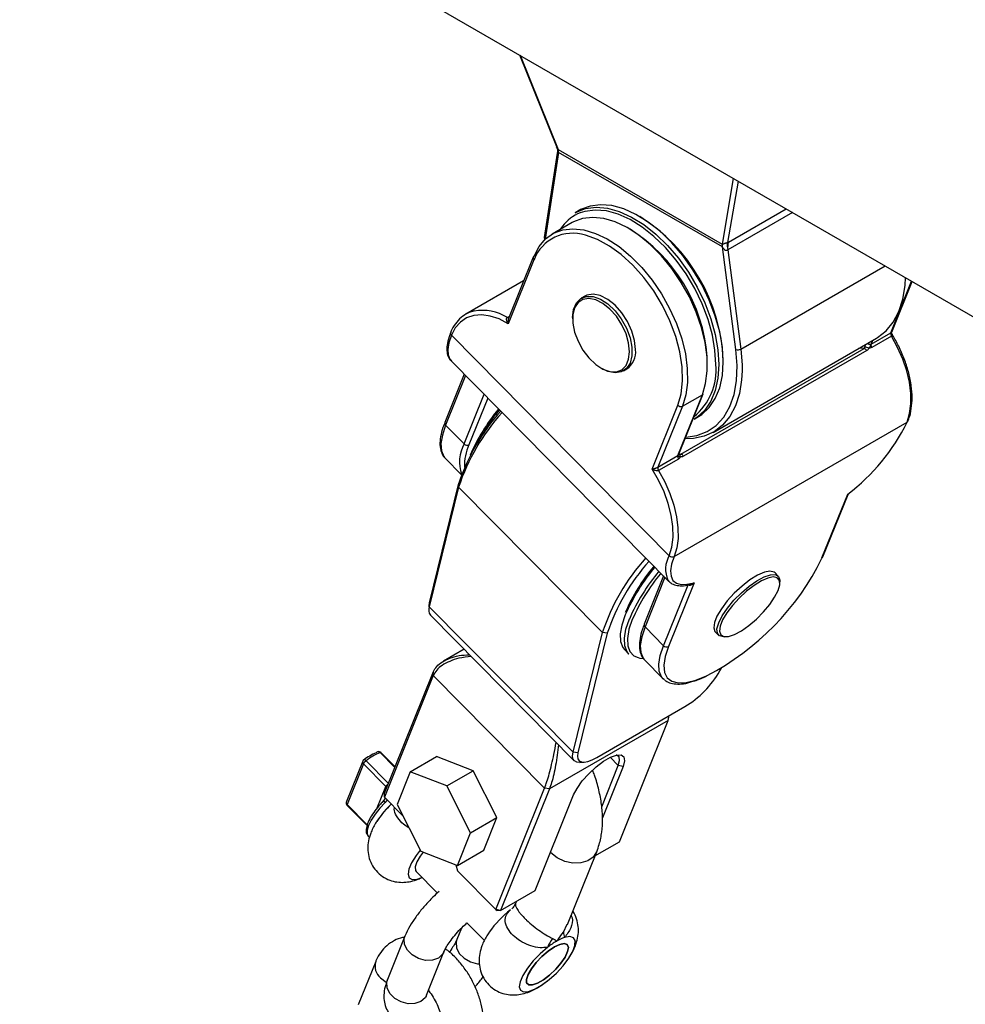
# Model space of a CAD drawing. Units: millimetres. Extents: x 42389 to 56360, y 21321 to 33754.
# Drawn here: x 54647 to 54782, y 26041 to 26181 of the extents above; entities that cross this region are included whole.
import ezdxf

# ---------------------------------------------------------------- set-up
doc = ezdxf.new("R2010")
doc.units = ezdxf.units.MM
doc.header["$LTSCALE"] = 50
doc.layers.add('AXONOMETRIC', color=7, linetype='Continuous')
doc.layers.add('TIPTAP_DIM', color=9, linetype='Continuous')

# ---------------------------------------------------------------- blocks, each defined once
blk = doc.blocks.new('K001L_axonometric')
at = {"layer": 'AXONOMETRIC'}
for p, q in [((-1678.24, 3856.85), (445.45, 2630.87)), ((140.3, 2807.04), (145.58, 2793.95)), ((140.4, 2806.98), (145.82, 2793.55)), ((145.68, 2793.01), (143.83, 2780.96)), ((145.89, 2793.12), (143.98, 2780.71)), ((145.85, 2793.53), (169.24, 2780.03)), ((169.27, 2779.62), (145.89, 2793.12)), ((169.27, 2780.01), (170.87, 2789.39)), ((171.5, 2789.02), (170.01, 2780.26)), ((148.87, 2784.86), (148.23, 2784.49)), ((179.26, 2784.54), (170.04, 2779.22)), ((170.11, 2780.32), (178.34, 2785.07)), ((147.81, 2783.09), (144.98, 2781.46)), ((171.19, 2764.96), (169.27, 2779.62)), ((142.26, 2778.17), (138.74, 2769.42)), ((170.04, 2779.22), (171.89, 2765.03)), ((142.37, 2777.78), (138.7, 2768.66)), ((171.89, 2765.03), (192.47, 2776.92)), ((140.89, 2774.77), (132.63, 2770)), ((193.31, 2767.37), (196.26, 2774.73)), ((193.42, 2767.46), (196.32, 2774.69)), ((149.63, 2772.59), (149.13, 2772.31)), ((138.58, 2769.55), (138.86, 2769.71)), ((147.89, 2769.56), (147.89, 2769.35)), ((130.6, 2767.02), (161.69, 2735.53)), ((190.48, 2765.74), (193.31, 2767.37)), ((193.4, 2766.88), (190.57, 2765.25)), ((167.93, 2753.14), (191.27, 2766.61)), ((190.7, 2766.28), (190.48, 2765.74)), ((163.31, 2750.02), (189.47, 2765.12)), ((189.87, 2764.82), (163.71, 2749.72)), ((189.47, 2765.12), (188.74, 2765.15)), ((130.54, 2763.35), (161.64, 2731.86)), ((132.43, 2761.44), (129.66, 2754.55)), ((151.95, 2762.32), (152.13, 2762.21)), ((155.13, 2761.92), (155.63, 2762.2)), ((132.62, 2761.25), (129.77, 2754.16)), ((132.42, 2751.48), (135.26, 2758.57)), ((162.9, 2749.82), (166.4, 2758.52)), ((163.05, 2750.01), (166.53, 2758.66)), ((163.57, 2756.88), (166.4, 2758.52)), ((135.79, 2758.03), (133.1, 2751.35)), ((162.89, 2757.01), (163.24, 2758.12)), ((159.22, 2747.89), (162.89, 2757.01)), ((163.57, 2756.88), (160.07, 2748.19)), ((162.38, 2735.4), (195.61, 2754.59)), ((165.23, 2755.04), (165.87, 2755.41)), ((132.42, 2751.48), (129.77, 2754.16)), ((163.04, 2750.02), (163.31, 2750.02)), ((163.05, 2750.03), (163.05, 2750.01)), ((129.6, 2749.55), (129.7, 2749.45)), ((129.7, 2749.45), (132.02, 2747.09)), ((160.07, 2748.19), (162.9, 2749.82)), ((162.99, 2749.33), (160.16, 2747.69)), ((127.48, 2728.82), (131.66, 2745.89)), ((131.62, 2745.31), (131.66, 2745.89)), ((131.62, 2745.31), (127.44, 2728.23)), ((131.62, 2745.31), (152.14, 2724.54)), ((183.47, 2735.2), (187.14, 2744.32)), ((183.61, 2735.35), (187.19, 2744.25)), ((160.88, 2732.63), (158.11, 2725.74)), ((161.07, 2732.44), (158.22, 2725.35)), ((161.64, 2731.86), (161.5, 2732.02)), ((177.24, 2732.62), (176.78, 2733.09)), ((177.45, 2731.51), (177.47, 2731.82)), ((160.87, 2722.67), (164.37, 2731.37)), ((165.22, 2731.67), (161.55, 2722.54)), ((127.41, 2728.44), (127.37, 2727.82)), ((127.41, 2728.44), (127.48, 2728.82)), ((127.44, 2728.23), (127.48, 2728.82)), ((127.44, 2728.23), (147.95, 2707.47)), ((127.6, 2727.03), (148.11, 2706.26)), ((156.4, 2726.41), (155.93, 2725.02)), ((160.87, 2722.67), (158.22, 2725.35)), ((147.95, 2707.47), (152.14, 2724.54)), ((152.83, 2724.46), (148.65, 2707.38)), ((152.83, 2724.46), (152.14, 2724.54)), ((168.24, 2724.65), (168.71, 2724.19)), ((169.5, 2723.95), (169.82, 2723.97)), ((132.4, 2722.16), (129.47, 2720.47)), ((155.32, 2722.08), (155.92, 2721.48)), ((158.06, 2720.75), (158.15, 2720.64)), ((158.15, 2720.64), (160.8, 2717.96)), ((168.9, 2719.07), (169.16, 2719.56)), ((128.01, 2718.43), (121.03, 2701.07)), ((121.05, 2701.61), (128.03, 2718.97)), ((128.01, 2718.43), (128.03, 2718.97)), ((143.89, 2702.35), (128.01, 2718.43)), ((161, 2717.79), (160.8, 2717.96)), ((151.34, 2706.73), (163.9, 2713.98)), ((161.54, 2712.02), (161.67, 2712.69)), ((161.54, 2712.02), (144.57, 2702.22)), ((154.56, 2694.65), (161.54, 2712.02)), ((122.53, 2705.28), (120.42, 2707.41)), ((122.57, 2705.38), (120.56, 2707.4)), ((124.72, 2704.68), (128.47, 2706.84)), ((133.71, 2704.81), (128.47, 2706.84)), ((148.65, 2707.38), (147.95, 2707.47)), ((154.41, 2705.57), (153.26, 2706.74)), ((117.94, 2706.2), (115.61, 2700.42)), ((118.05, 2705.81), (115.72, 2700.02)), ((121.24, 2702.57), (118.05, 2705.81)), ((118.43, 2706.26), (121.62, 2703.02)), ((148.9, 2706.02), (149.52, 2706.06)), ((152.04, 2699.68), (154.41, 2705.57)), ((155.1, 2705.44), (152.15, 2698.11)), ((155.1, 2705.44), (154.41, 2705.57)), ((124.72, 2704.68), (122.85, 2700.02)), ((129.96, 2702.65), (124.72, 2704.68)), ((129.96, 2702.65), (133.71, 2704.81)), ((137.07, 2698.13), (133.71, 2704.81)), ((120.02, 2699.53), (121.24, 2702.57)), ((121.37, 2702.4), (121.24, 2702.57)), ((133.32, 2695.97), (129.96, 2702.65)), ((136.91, 2684.99), (143.89, 2702.35)), ((144.57, 2702.22), (137.59, 2684.86)), ((144.57, 2702.22), (143.89, 2702.35)), ((120.94, 2700.53), (121.21, 2700.89)), ((121.03, 2701.07), (121.05, 2701.61)), ((121.03, 2701.07), (123.67, 2698.39)), ((142.54, 2687.71), (148.03, 2701.36)), ((115.72, 2700.02), (118.59, 2697.12)), ((115.72, 2699.88), (118.56, 2697)), ((121.43, 2700.66), (121.14, 2700.3)), ((122.85, 2700.02), (126.21, 2693.34)), ((133.32, 2695.97), (137.07, 2698.13)), ((135.2, 2693.48), (137.07, 2698.13)), ((118.76, 2695.43), (118.9, 2695.28)), ((131.45, 2691.31), (133.32, 2695.97)), ((151.08, 2692.65), (154.56, 2694.65)), ((126.21, 2693.34), (131.45, 2691.31)), ((131.45, 2691.31), (135.2, 2693.48)), ((144.79, 2693.11), (144.73, 2693.16)), ((147.15, 2682.87), (151.33, 2693.25)), ((131.21, 2691.41), (131.44, 2690.52)), ((125.55, 2690.45), (128.6, 2687.36)), ((131.44, 2690.52), (136.91, 2684.99)), ((137.59, 2684.86), (142.54, 2687.71)), ((139.86, 2686.16), (139.73, 2685.86)), ((137.59, 2684.86), (136.91, 2684.99)), ((136.91, 2684.99), (137.14, 2684.88)), ((137.59, 2684.86), (137.14, 2684.88)), ((132.79, 2683.12), (135.32, 2680.56)), ((146.58, 2681.77), (147.11, 2682.9)), ((123.96, 2681.2), (121.47, 2675)), ((132.03, 2682.36), (131.37, 2680.71)), ((127.04, 2672.76), (129.53, 2678.96)), ((119.79, 2677.58), (117.3, 2671.38))]:
    blk.add_line(p, q, dxfattribs=at)
at = {"layer": 'AXONOMETRIC', "flags": 128}
for points in [[(148.23, 2784.49), (148.39, 2784.58), (149.74, 2785.09), (151.23, 2785.28), (152.85, 2785.14), (154.55, 2784.68), (156.29, 2783.89), (158.04, 2782.8), (159.77, 2781.44), (161.43, 2779.83), (162.99, 2778), (164.42, 2776), (165.68, 2773.86), (166.76, 2771.64), (167.61, 2769.37), (168.24, 2767.12), (168.62, 2764.92), (168.75, 2762.83)], [(169.39, 2763.19), (169.26, 2765.29), (168.88, 2767.49), (168.25, 2769.74), (167.39, 2772.01), (166.32, 2774.23), (165.06, 2776.36), (163.63, 2778.37), (162.07, 2780.19), (160.41, 2781.81), (158.68, 2783.17), (156.93, 2784.26), (155.18, 2785.04), (153.49, 2785.51), (151.87, 2785.65), (150.37, 2785.46), (149.02, 2784.94), (148.87, 2784.86)], [(166.4, 2758.52), (166.87, 2760.11), (167.1, 2761.92), (167.08, 2763.88), (166.81, 2765.97), (166.29, 2768.13), (165.53, 2770.31), (164.56, 2772.47), (163.39, 2774.56), (162.06, 2776.52), (160.58, 2778.33), (159, 2779.93), (157.35, 2781.29), (155.66, 2782.39), (153.97, 2783.19), (152.33, 2783.68), (150.76, 2783.84), (149.31, 2783.68), (148, 2783.2), (147.81, 2783.09)], [(168.33, 2762.83), (168.2, 2764.88), (167.83, 2767.04), (167.21, 2769.26), (166.37, 2771.48), (165.31, 2773.67), (164.07, 2775.76), (162.67, 2777.73), (161.14, 2779.53), (159.5, 2781.11), (157.81, 2782.45), (156.09, 2783.52), (154.37, 2784.29), (152.71, 2784.75), (151.12, 2784.89), (149.65, 2784.7), (148.97, 2784.49)], [(146.44, 2782.57), (146.22, 2782.26), (146.13, 2782.12)], [(142.4, 2778.32), (143.11, 2779.68), (144.04, 2780.77), (145.18, 2781.56), (146.48, 2782.05), (147.94, 2782.21), (149.5, 2782.04), (151.14, 2781.55), (152.83, 2780.75), (154.52, 2779.66), (156.17, 2778.3), (157.75, 2776.7), (159.23, 2774.89), (160.56, 2772.92), (161.73, 2770.84), (162.7, 2768.68), (163.46, 2766.49), (163.98, 2764.34), (164.25, 2762.25), (164.28, 2760.28), (164.05, 2758.48), (163.57, 2756.88)], [(163.24, 2758.12), (163.36, 2758.65), (163.58, 2760.49), (163.52, 2762.51), (163.2, 2764.65), (162.61, 2766.85), (161.78, 2769.07), (160.73, 2771.25), (159.47, 2773.33), (158.05, 2775.27), (156.49, 2777.01), (154.84, 2778.52), (153.14, 2779.75), (151.42, 2780.68), (149.73, 2781.28), (149.7, 2781.28)], [(191.27, 2766.61), (191.41, 2766.69), (192.63, 2767.65), (193.65, 2768.89), (194.45, 2770.4), (195.01, 2772.15), (195.33, 2774.1), (195.4, 2775.23)], [(147.89, 2769.56), (148.02, 2770.7), (148.42, 2771.62), (149.04, 2772.25), (149.86, 2772.56), (150.82, 2772.53), (151.87, 2772.16), (152.93, 2771.47), (153.94, 2770.5), (154.84, 2769.33), (155.57, 2768.01), (156.08, 2766.64), (156.34, 2765.3), (156.34, 2764.07), (156.08, 2763.03), (155.57, 2762.25), (154.84, 2761.78), (153.94, 2761.64), (152.93, 2761.84), (152.13, 2762.21)], [(156.87, 2764.95), (156.74, 2766.24), (156.35, 2767.61), (155.72, 2768.97), (154.9, 2770.22), (153.94, 2771.3), (152.9, 2772.13), (151.83, 2772.67), (150.82, 2772.87), (149.92, 2772.73), (149.63, 2772.59)], [(156.01, 2764.66), (155.88, 2765.9), (155.51, 2767.21), (154.91, 2768.51), (154.13, 2769.71), (153.21, 2770.74), (152.21, 2771.54), (151.19, 2772.05), (150.22, 2772.25), (149.36, 2772.11), (148.67, 2771.66), (148.18, 2770.91), (147.92, 2769.92), (147.92, 2768.75), (148.18, 2767.46), (148.67, 2766.15), (149.36, 2764.89), (150.22, 2763.76), (151.19, 2762.84), (152.21, 2762.18), (153.21, 2761.82), (154.13, 2761.79), (154.91, 2762.09), (155.51, 2762.69), (155.88, 2763.57), (156.01, 2764.66)], [(138.7, 2768.66), (137.4, 2769.33), (136.13, 2769.75), (134.91, 2769.92), (133.78, 2769.83), (132.76, 2769.49), (131.87, 2768.89), (131.15, 2768.06), (130.6, 2767.02)], [(130.6, 2767.02), (130.24, 2765.94), (130.07, 2764.99), (130.11, 2764.2), (130.35, 2763.58), (130.54, 2763.35)], [(195.61, 2754.59), (195.98, 2755.81), (196.16, 2757.19), (196.15, 2758.69), (195.95, 2760.29), (195.56, 2761.94), (195, 2763.61), (194.27, 2765.27), (193.4, 2766.88)], [(164.04, 2752.46), (165.63, 2752.68), (167.1, 2753.24), (168.39, 2754.13), (169.47, 2755.33), (170.32, 2756.81), (170.92, 2758.55), (171.28, 2760.52), (171.36, 2762.67), (171.19, 2764.96)], [(171.89, 2765.03), (172.07, 2762.77), (172.07, 2761.92)], [(168.75, 2762.83), (168.62, 2760.88), (168.24, 2759.12), (167.61, 2757.59), (166.76, 2756.32), (165.68, 2755.33), (165.23, 2755.04)], [(165.87, 2755.41), (166.32, 2755.7), (167.39, 2756.69), (168.25, 2757.96), (168.88, 2759.49), (169.26, 2761.25), (169.39, 2763.19)], [(172.07, 2761.92), (172, 2760.63), (171.68, 2758.68), (171.11, 2756.93), (170.31, 2755.42), (169.29, 2754.18), (168.07, 2753.22), (166.67, 2752.58), (165.12, 2752.25), (163.93, 2752.21)], [(129.77, 2754.16), (129.3, 2752.76), (129.1, 2751.53), (129.16, 2750.5), (129.49, 2749.71), (129.6, 2749.55)], [(163.27, 2749.64), (163.26, 2749.71), (163.25, 2749.78), (163.23, 2749.84), (163.2, 2749.89), (163.18, 2749.93), (163.14, 2749.95), (163.11, 2749.97), (163.07, 2749.98)], [(161.69, 2735.53), (162.06, 2736.77), (162.23, 2738.16), (162.19, 2739.68), (161.96, 2741.3), (161.54, 2742.97), (160.93, 2744.65), (160.15, 2746.3), (159.22, 2747.89)], [(160.16, 2747.69), (161.04, 2746.09), (161.77, 2744.43), (162.33, 2742.75), (162.72, 2741.1), (162.92, 2739.51), (162.93, 2738), (162.75, 2736.63), (162.38, 2735.4)], [(162.38, 2735.4), (162.02, 2734.32), (161.87, 2733.38), (161.94, 2732.6), (162.21, 2732.01), (162.69, 2731.61), (163.36, 2731.42), (164.21, 2731.44), (165.22, 2731.67)], [(176.78, 2733.09), (176.63, 2733.2), (176.05, 2733.32), (175.25, 2733.17), (174.27, 2732.74), (173.19, 2732.07), (172.06, 2731.19), (170.96, 2730.18), (169.96, 2729.08), (169.12, 2727.96), (168.49, 2726.91), (168.12, 2725.97), (168.02, 2725.22), (168.2, 2724.7), (168.24, 2724.65)], [(168.73, 2725.95), (169.24, 2726.95), (169.98, 2728.05), (170.91, 2729.16), (171.97, 2730.23), (173.09, 2731.18), (174.2, 2731.96), (175.24, 2732.52), (176.14, 2732.81), (176.83, 2732.83), (177.29, 2732.57), (177.47, 2732.05), (177.47, 2731.82)], [(177.21, 2730.57), (177.44, 2731.38), (177.39, 2732), (177.09, 2732.38), (176.53, 2732.49), (175.76, 2732.34), (174.83, 2731.93), (173.79, 2731.29), (172.71, 2730.45), (171.66, 2729.48), (170.7, 2728.43), (169.9, 2727.36), (169.3, 2726.35), (168.94, 2725.46), (168.84, 2724.74), (169.02, 2724.24), (169.45, 2723.99), (170.12, 2724.01), (170.98, 2724.29), (171.97, 2724.82), (173.04, 2725.57), (174.11, 2726.48), (175.13, 2727.5), (176.01, 2728.57), (176.72, 2729.61), (177.21, 2730.57)], [(155.4, 2727.09), (154.91, 2725.63), (154.69, 2724.35), (154.73, 2723.27), (155.05, 2722.42), (155.32, 2722.08)], [(155.92, 2721.48), (155.65, 2721.82), (155.33, 2722.67), (155.28, 2723.74), (155.5, 2725.03), (155.99, 2726.49)], [(155.93, 2725.02), (155.92, 2724.97), (155.7, 2723.71), (155.75, 2722.66), (156.07, 2721.83), (156.64, 2721.24), (157.22, 2720.97)], [(158.22, 2725.35), (157.75, 2723.95), (157.55, 2722.72), (157.61, 2721.7), (157.94, 2720.9), (158.06, 2720.75)], [(169.5, 2723.95), (169.44, 2723.95), (168.86, 2724.07), (168.54, 2724.46), (168.49, 2725.1), (168.73, 2725.95)], [(160.8, 2717.96), (160.59, 2718.22), (160.26, 2719.02), (160.19, 2720.04), (160.4, 2721.27), (160.87, 2722.67)], [(161.55, 2722.54), (161.08, 2721.12), (160.89, 2719.88), (160.99, 2718.87), (161.37, 2718.1), (162.03, 2717.6), (162.94, 2717.38), (164.09, 2717.43), (165.45, 2717.77), (166.98, 2718.39), (167.1, 2718.44)], [(157.22, 2720.97), (157.46, 2720.9), (157.99, 2720.83)], [(118.1, 2706.41), (118.1, 2706.41), (118.14, 2706.42), (118.19, 2706.42), (118.24, 2706.4), (118.3, 2706.36), (118.36, 2706.32), (118.43, 2706.26)], [(148.9, 2706.02), (148.49, 2706.05), (148.15, 2706.22), (147.94, 2706.52), (147.88, 2706.94), (147.95, 2707.47)], [(148.03, 2701.36), (148.52, 2702.31), (149.26, 2703.36), (150.19, 2704.4), (151.23, 2705.37), (152.29, 2706.18), (153.3, 2706.76), (154.17, 2707.07), (154.82, 2707.08), (155.21, 2706.79), (155.31, 2706.23), (155.1, 2705.44)], [(148.65, 2707.38), (148.58, 2706.9), (148.64, 2706.51), (148.83, 2706.24), (149.14, 2706.09), (149.56, 2706.06), (150.08, 2706.16), (150.67, 2706.39), (151.34, 2706.73)], [(154.41, 2705.57), (154.6, 2706.28), (154.52, 2706.79), (154.16, 2707.04), (154.12, 2707.06)], [(115.72, 2699.88), (115.72, 2699.88), (115.7, 2699.9), (115.7, 2699.94), (115.71, 2699.98), (115.72, 2700.02)], [(121.14, 2700.3), (120.37, 2699.46), (119.7, 2698.6), (119.16, 2697.76), (118.78, 2697), (118.58, 2696.33), (118.57, 2695.81), (118.75, 2695.44), (118.76, 2695.43)], [(126.15, 2693.47), (125.55, 2692.7), (124.91, 2691.68), (124.52, 2690.77), (124.4, 2690.05), (124.57, 2689.55), (125.01, 2689.31), (125.7, 2689.36), (126.39, 2689.6)], [(126.55, 2693.21), (126.13, 2692.64), (125.65, 2691.81), (125.42, 2691.11), (125.45, 2690.6), (125.55, 2690.45)], [(151.33, 2693.25), (151.32, 2693.24), (150.83, 2692.49), (150.04, 2691.95), (149.05, 2691.65), (147.92, 2691.63), (146.77, 2691.88), (145.69, 2692.39), (144.79, 2693.11)], [(129.52, 2678.94), (129.34, 2678.61), (128.73, 2678.07), (127.89, 2677.77), (126.9, 2677.75), (125.9, 2678.01), (125, 2678.52), (124.31, 2679.22), (123.92, 2680.02), (123.86, 2680.83), (123.96, 2681.2)], [(144.33, 2679.62), (143.27, 2678.7), (142.28, 2677.68), (141.43, 2676.62), (140.79, 2675.6), (140.4, 2674.7), (140.28, 2673.97), (140.45, 2673.47), (140.89, 2673.23), (141.58, 2673.28), (142.46, 2673.61), (143.46, 2674.19), (144.53, 2674.99), (145.58, 2675.94), (146.53, 2676.98), (147.33, 2678.04), (147.9, 2679.03), (148.22, 2679.89), (148.26, 2680.56), (148.01, 2680.98), (147.49, 2681.14), (146.74, 2681.01)], [(131.38, 2680.73), (131.27, 2680.35), (131.32, 2679.54), (131.72, 2678.74), (132.41, 2678.04), (133.31, 2677.53), (134.31, 2677.27), (134.6, 2677.24)], [(145.28, 2679.66), (146.06, 2680.03), (146.7, 2680.15), (147.11, 2680), (147.28, 2679.6), (147.17, 2678.99), (146.81, 2678.22), (146.23, 2677.35), (145.47, 2676.47), (144.61, 2675.65), (143.71, 2674.97), (142.87, 2674.48), (142.15, 2674.24), (141.62, 2674.25), (141.33, 2674.52), (141.3, 2675.03), (141.53, 2675.74), (142.01, 2676.56), (142.69, 2677.45), (143.51, 2678.31), (144.4, 2679.07), (145.28, 2679.66)], [(145.28, 2679.66), (144.4, 2679.07), (143.51, 2678.31), (142.69, 2677.45), (142.01, 2676.56), (141.53, 2675.74), (141.3, 2675.03), (141.33, 2674.52), (141.62, 2674.25), (142.15, 2674.24), (142.87, 2674.48), (143.71, 2674.97), (144.61, 2675.65), (145.47, 2676.47), (146.23, 2677.35), (146.81, 2678.22), (147.17, 2678.99), (147.28, 2679.6), (147.11, 2680), (146.7, 2680.15), (146.06, 2680.03), (145.28, 2679.66)], [(120.45, 2675.24), (121.26, 2674.63), (121.32, 2674.59)], [(127.04, 2672.76), (126.84, 2672.41), (126.24, 2671.87), (125.39, 2671.57), (124.41, 2671.55), (123.41, 2671.81), (122.51, 2672.32), (121.82, 2673.02), (121.42, 2673.82), (121.37, 2674.63), (121.47, 2675)]]:
    blk.add_lwpolyline(points, dxfattribs=at)
at = {"layer": 'AXONOMETRIC'}
for centre, radius, start, end in [((143.29, 2792.97), 2.59, 3.2914, 12.8866), ((143.42, 2793.13), 2.47, 359.7824, 9.2837), ((151.03, 2779.14), 5.73, 111.0692, 143.3104), ((143.89, 2762.35), 25.52, 2.4517, 57.8412), ((147.87, 2775.7), 5.87, 71.7886, 159.2775), ((144.13, 2780.93), 0.301, 175.6526, 234.5256), ((143.37, 2762.01), 23.82, 4.738, 57.7142), ((166.81, 2779.63), 2.47, 359.7824, 9.2837), ((166.91, 2779.79), 2.38, 355.6697, 5.2211), ((172.38, 2779.76), 2.43, 168.0325, 193.2056), ((172.51, 2779.61), 2.5, 163.3238, 188.8831), ((142.61, 2778.06), 0.365, 162.0067, 229.5388), ((142.54, 2778.06), 0.301, 118.7969, 157.4065), ((134.76, 2766.3), 4.27, 102.6663, 119.8976), ((134.97, 2763.64), 6.92, 58.5659, 99.5068), ((138.72, 2769.77), 0.265, 237.6719, 282.7726), ((130.83, 2767.3), 0.366, 162.0555, 229.473), ((193.89, 2767.22), 0.599, 165.527, 214.9381), ((190.75, 2765.63), 0.293, 158.3515, 167.6129), ((191.11, 2765.61), 0.65, 172.2315, 213.628), ((154, 2764.59), 2.89, 304.2002, 7.1097), ((171.46, 2765.83), 0.908, 252.6845, 298.4445), ((189.38, 2764.58), 0.545, 25.933, 80.5082), ((189.7, 2764.47), 0.82, 56.8775, 97.4671), ((159.91, 2761.98), 8.45, 308.858, 5.7138), ((166.25, 2758.78), 0.302, 298.8363, 337.3945), ((160, 2735.93), 29.89, 137.8964, 161.7167), ((159.49, 2736.64), 29.32, 138.2226, 161.6146), ((159.04, 2738.54), 28.17, 140.4282, 156.3036), ((161.42, 2736.65), 31.04, 140.5802, 152.8535), ((163.32, 2757.43), 0.598, 223.5374, 294.8296), ((130.01, 2754.44), 0.365, 162.0067, 229.5388), ((169.98, 2767.11), 28.53, 306.9782, 333.9625), ((195.47, 2754.85), 0.301, 298.7856, 337.4148), ((136.99, 2748.92), 5.24, 150.7349, 199.5547), ((132.85, 2751.89), 0.598, 223.5374, 294.8296), ((139.31, 2748.43), 6.86, 154.8221, 182.1322), ((163.22, 2749.48), 0.545, 25.933, 80.5082), ((163.53, 2749.69), 0.65, 172.2315, 213.628), ((163.17, 2749.71), 0.293, 158.3515, 167.6129), ((160.65, 2748.04), 0.599, 165.527, 214.9381), ((180.51, 2715.16), 29.89, 137.8957, 161.7179), ((180.65, 2715.21), 29.31, 138.2183, 161.6189), ((164.89, 2733.6), 3.74, 148.8457, 204.9494), ((162.13, 2735.94), 0.598, 223.5339, 294.8331), ((150.01, 2751.52), 37.23, 297.3131, 333.9987), ((183.33, 2735.46), 0.301, 298.7906, 337.4601), ((181.74, 2715.52), 28.77, 140.2658, 156.2902), ((181.2, 2716.09), 28.17, 140.4286, 156.3041), ((182.33, 2714.92), 28.77, 140.2664, 156.2924), ((182.21, 2715.08), 28.18, 140.4315, 156.2996), ((128.6, 2727.77), 1.25, 158.1587, 216.6568), ((158.46, 2725.63), 0.366, 162.0447, 229.5103), ((161.3, 2723.09), 0.598, 223.5305, 294.805), ((156.53, 2726.21), 14.28, 301.07, 329.988), ((122.76, 2700.3), 7.65, 112.1602, 127.8344), ((123.6, 2699.6), 8.43, 112.1444, 127.8502), ((120.14, 2707.23), 0.309, 111.1524, 149.9436), ((120.21, 2707.05), 0.5, 44.6446, 110.4525), ((120.14, 2707.17), 0.368, 40.0286, 106.844), ((120.49, 2707.29), 0.137, 58.147, 120.5755), ((118.28, 2706.08), 0.365, 162.0336, 229.5119), ((118.4, 2706.01), 0.5, 126.7086, 158.0938), ((119.13, 2705.27), 1.21, 125.6429, 153.8559), ((122.33, 2702.04), 1.21, 126.3075, 153.8424), ((116.08, 2700.23), 0.5, 158.0938, 224.6446), ((115.96, 2700.3), 0.365, 162.0336, 229.5119), ((131.66, 2689.87), 14.03, 133.4097, 146.5556), ((131.65, 2689.87), 14.03, 133.3586, 145.2634), ((122.11, 2701.42), 1.48, 216.025, 228.9183), ((148.05, 2673.36), 14.7, 127.8234, 145.0744), ((147.93, 2681.67), 1.35, 175.7246, 209.1289), ((148.33, 2678.23), 4.23, 141.4279, 160.908), ((151.24, 2670.85), 11.17, 120.3213, 128.2503), ((148.64, 2675.39), 5.93, 108.6467, 120.7522), ((121.9, 2676.91), 2.21, 162.3556, 229.1639)]:
    blk.add_arc(centre, radius, start, end, dxfattribs=at)
for centre, major_axis, ratio, start_param, end_param in [((146.04, 2780.09), (-0.47, 13.52), 0.182698, 6.169592, 6.183438), ((143.95, 2778.45), (1.94, 14.67), 0.02636, 0.014098, 0.027943), ((174, 2763.94), (-5.04, 16.14), 0.116949, 6.143084, 6.15693), ((171.91, 2762.31), (-2.66, 17.32), 0.017882, 6.230012, 6.243858), ((168.44, 2775.34), (2.54, 5.13), 0.3038, 0.428605, 0.468689), ((170.46, 2773.42), (-0.42, 5.8), 0.063138, 0.030647, 0.070731)]:
    blk.add_ellipse(centre, major_axis=major_axis, ratio=ratio, start_param=start_param, end_param=end_param, dxfattribs=at)
for points, knots in [([(145.56, 2793.93), (145.59, 2793.88), (145.71, 2793.64), (145.75, 2793.25), (145.68, 2793.03), (145.68, 2793.01)], [0, 0, 0, 0, 0.190111, 0.936232, 1, 1, 1, 1]), ([(145.58, 2793.95), (145.6, 2793.9), (145.66, 2793.76), (145.76, 2793.63), (145.82, 2793.55)], [0, 0, 0, 0, 0.345635, 1, 1, 1, 1]), ([(145.88, 2793.12), (145.84, 2793.08), (145.75, 2793.02), (145.7, 2792.99), (145.68, 2792.99), (145.69, 2793), (145.69, 2793.01)], [0, 0, 0, 0, 0.451569, 0.828554, 0.949177, 1, 1, 1, 1]), ([(169.27, 2780.01), (169.31, 2780.02), (169.38, 2780.05), (169.52, 2780.1), (169.68, 2780.16), (169.8, 2780.2), (169.88, 2780.22), (169.96, 2780.25), (169.99, 2780.26), (170.01, 2780.26)], [0, 0, 0, 0, 0.190595, 0.454981, 0.664102, 0.760112, 0.833056, 0.918289, 1, 1, 1, 1]), ([(170.02, 2779.21), (170.01, 2779.2), (169.99, 2779.16), (169.94, 2779.13), (169.87, 2779.11), (169.8, 2779.1), (169.68, 2779.13), (169.53, 2779.24), (169.39, 2779.42), (169.31, 2779.55), (169.28, 2779.61)], [0, 0, 0, 0, 0.037715, 0.125178, 0.165963, 0.261882, 0.33419, 0.543193, 0.80773, 1, 1, 1, 1]), ([(133.93, 2770.47), (133.71, 2770.42), (133.08, 2770.29), (132.19, 2769.76), (131.31, 2768.93), (130.78, 2768.09), (130.54, 2767.55), (130.49, 2767.41)], [0, 0, 0, 0, 0.145033, 0.402281, 0.65743, 0.913243, 1, 1, 1, 1]), ([(138.7, 2768.66), (138.7, 2768.66), (138.64, 2768.76), (138.56, 2768.9), (138.48, 2769.12), (138.46, 2769.24), (138.46, 2769.37), (138.48, 2769.43), (138.52, 2769.5), (138.55, 2769.52), (138.58, 2769.55)], [0, 0, 0, 0, 0.00603, 0.334949, 0.461723, 0.673863, 0.720003, 0.865086, 0.880451, 1, 1, 1, 1]), ([(138.74, 2769.42), (138.74, 2769.41), (138.73, 2769.4), (138.7, 2769.3), (138.68, 2769.16), (138.67, 2768.93), (138.68, 2768.77), (138.7, 2768.66), (138.7, 2768.66)], [0, 0, 0, 0, 0.017878, 0.084568, 0.374094, 0.546626, 0.991926, 1, 1, 1, 1]), ([(130.49, 2767.41), (130.4, 2767.19), (130.16, 2766.55), (129.94, 2765.58), (129.92, 2764.61), (130.14, 2763.82), (130.46, 2763.47), (130.6, 2763.31)], [0, 0, 0, 0, 0.125176, 0.367936, 0.613242, 0.821799, 1, 1, 1, 1]), ([(193.31, 2767.37), (193.33, 2767.39), (193.36, 2767.41), (193.4, 2767.44), (193.41, 2767.45), (193.42, 2767.46)], [0, 0, 0, 0, 0.374394, 0.510166, 1, 1, 1, 1]), ([(193.44, 2767.22), (193.43, 2767.23), (193.41, 2767.25), (193.39, 2767.38), (193.41, 2767.44), (193.42, 2767.46)], [0, 0, 0, 0, 0.133079, 0.674915, 1, 1, 1, 1]), ([(193.44, 2767.22), (193.46, 2767.17), (193.49, 2767.12), (193.5, 2767.03), (193.49, 2766.98), (193.45, 2766.92), (193.42, 2766.9), (193.4, 2766.88)], [0, 0, 0, 0, 0.391509, 0.477575, 0.748292, 0.776904, 1, 1, 1, 1]), ([(195.75, 2754.73), (195.83, 2754.97), (196.08, 2755.64), (196.3, 2756.89), (196.36, 2758.51), (196.18, 2760.24), (195.77, 2762.04), (195.15, 2763.86), (194.38, 2765.61), (193.74, 2766.7), (193.43, 2767.22)], [0, 0, 0, 0, 0.0715661, 0.205305, 0.3397357, 0.4745586, 0.6092974, 0.7438802, 0.8783587, 1, 1, 1, 1]), ([(189.6, 2765.29), (189.6, 2765.32), (189.61, 2765.36), (189.63, 2765.43), (189.65, 2765.49), (189.67, 2765.58), (189.69, 2765.63), (189.71, 2765.69), (189.72, 2765.71), (189.73, 2765.72)], [0, 0, 0, 0, 0.217883, 0.278593, 0.46643, 0.555654, 0.801171, 0.851698, 1, 1, 1, 1]), ([(189.99, 2765.86), (190.04, 2765.82), (190.15, 2765.74), (190.3, 2765.69), (190.41, 2765.7), (190.45, 2765.71), (190.46, 2765.71), (190.46, 2765.71), (190.47, 2765.7), (190.46, 2765.7), (190.46, 2765.7)], [0, 0, 0, 0, 0.321242, 0.643471, 0.875375, 0.932913, 0.954342, 0.971834, 0.989393, 1, 1, 1, 1]), ([(190.02, 2765.89), (190.05, 2765.87), (190.11, 2765.8), (190.22, 2765.73), (190.35, 2765.7), (190.43, 2765.72), (190.47, 2765.74), (190.48, 2765.74)], [0, 0, 0, 0, 0.179322, 0.47182, 0.740643, 0.957528, 1, 1, 1, 1]), ([(190.46, 2765.7), (190.46, 2765.69), (190.46, 2765.68), (190.43, 2765.62), (190.38, 2765.5), (190.29, 2765.34), (190.21, 2765.22), (190.16, 2765.17), (190.15, 2765.16)], [0, 0, 0, 0, 0.01485, 0.082796, 0.29774, 0.616189, 0.937955, 1, 1, 1, 1]), ([(189.47, 2765.12), (189.51, 2765.15), (189.56, 2765.19), (189.59, 2765.26), (189.6, 2765.29)], [0, 0, 0, 0, 0.589263, 1, 1, 1, 1]), ([(190.15, 2765.16), (190.13, 2765.1), (190.06, 2764.96), (189.94, 2764.87), (189.87, 2764.82)], [0, 0, 0, 0, 0.4056023, 1, 1, 1, 1]), ([(190.57, 2765.25), (190.49, 2765.21), (190.36, 2765.15), (190.21, 2765.16), (190.15, 2765.16)], [0, 0, 0, 0, 0.619315, 1, 1, 1, 1]), ([(129.66, 2754.55), (129.57, 2754.31), (129.29, 2753.59), (129.01, 2752.49), (128.91, 2751.31), (129.11, 2750.36), (129.36, 2749.77), (129.58, 2749.59), (129.59, 2749.58)], [0, 0, 0, 0, 0.117251, 0.3434572, 0.5712886, 0.7986712, 0.991332, 1, 1, 1, 1]), ([(162.89, 2749.78), (162.89, 2749.78), (162.89, 2749.78), (162.89, 2749.79), (162.9, 2749.8), (162.92, 2749.82), (162.98, 2749.87), (163.03, 2749.94), (163.05, 2750.01), (163.05, 2750.03)], [0, 0, 0, 0, 0.00815, 0.044687, 0.081922, 0.128545, 0.311442, 0.845476, 1, 1, 1, 1]), ([(162.9, 2749.82), (162.93, 2749.84), (162.97, 2749.87), (163.02, 2749.94), (163.03, 2749.97), (163.04, 2750.01)], [0, 0, 0, 0, 0.520749, 0.590722, 1, 1, 1, 1]), ([(163.03, 2749.97), (163.03, 2749.96), (163.03, 2749.96), (163.03, 2749.95), (163.03, 2749.95), (163.03, 2749.97), (163.04, 2749.99), (163.05, 2750.01), (163.05, 2750.02)], [0, 0, 0, 0, 0.325423, 0.485253, 0.570752, 0.673057, 0.83215, 1, 1, 1, 1]), ([(163.07, 2749.98), (163.11, 2749.97), (163.19, 2749.97), (163.27, 2750), (163.31, 2750.02)], [0, 0, 0, 0, 0.410737, 1, 1, 1, 1]), ([(163.27, 2749.64), (163.21, 2749.63), (163.09, 2749.62), (162.98, 2749.66), (162.92, 2749.7), (162.9, 2749.73), (162.88, 2749.76), (162.89, 2749.77), (162.89, 2749.78)], [0, 0, 0, 0, 0.3197912, 0.6762284, 0.7931867, 0.8869174, 0.9813747, 1, 1, 1, 1]), ([(163.27, 2749.64), (163.24, 2749.59), (163.18, 2749.46), (163.06, 2749.38), (162.99, 2749.33)], [0, 0, 0, 0, 0.380685, 1, 1, 1, 1]), ([(163.1, 2749.98), (163.08, 2749.98), (163.05, 2749.98), (163.05, 2749.99), (163.04, 2749.99)], [0, 0, 0, 0, 0.436042, 1, 1, 1, 1]), ([(163.71, 2749.72), (163.63, 2749.68), (163.49, 2749.62), (163.33, 2749.64), (163.27, 2749.64)], [0, 0, 0, 0, 0.5943977, 1, 1, 1, 1]), ([(159.22, 2747.89), (159.22, 2747.89), (159.29, 2747.91), (159.4, 2747.93), (159.59, 2747.99), (159.71, 2748.03), (159.84, 2748.08), (159.92, 2748.11), (160.01, 2748.15), (160.05, 2748.17), (160.07, 2748.19)], [0, 0, 0, 0, 0.005989, 0.333959, 0.461163, 0.674354, 0.723588, 0.865714, 0.901452, 1, 1, 1, 1]), ([(160.16, 2747.69), (160.13, 2747.68), (160.09, 2747.66), (160, 2747.64), (159.92, 2747.64), (159.78, 2747.66), (159.65, 2747.69), (159.43, 2747.76), (159.3, 2747.83), (159.22, 2747.89), (159.22, 2747.89)], [0, 0, 0, 0, 0.119564, 0.134898, 0.279984, 0.326109, 0.538274, 0.665091, 0.993933, 1, 1, 1, 1]), ([(187.14, 2744.32), (187.14, 2744.32), (187.2, 2744.34), (187.25, 2744.38), (187.3, 2744.41)], [0, 0, 0, 0, 0.021724, 1, 1, 1, 1]), ([(187.19, 2744.25), (187.21, 2744.29), (187.24, 2744.36), (187.29, 2744.39), (187.31, 2744.4)], [0, 0, 0, 0, 0.6805351, 1, 1, 1, 1]), ([(187.19, 2744.25), (187.19, 2744.25), (187.19, 2744.26), (187.17, 2744.29), (187.14, 2744.32), (187.14, 2744.32)], [0, 0, 0, 0, 0.187661, 0.985262, 1, 1, 1, 1]), ([(161.49, 2732.09), (161.57, 2731.97), (161.8, 2731.64), (162.41, 2731.34), (163.25, 2731.2), (164.06, 2731.26), (164.63, 2731.42), (164.82, 2731.47)], [0, 0, 0, 0, 0.131266, 0.369369, 0.609617, 0.869055, 1, 1, 1, 1]), ([(165.22, 2731.67), (165.22, 2731.66), (165.15, 2731.58), (165.03, 2731.46), (164.84, 2731.35), (164.72, 2731.3), (164.59, 2731.28), (164.51, 2731.29), (164.43, 2731.32), (164.39, 2731.35), (164.37, 2731.37)], [0, 0, 0, 0, 0.006061, 0.33409, 0.46126, 0.674462, 0.723684, 0.865789, 0.901564, 1, 1, 1, 1]), ([(164.82, 2731.46), (164.86, 2731.47), (165, 2731.52), (165.13, 2731.6), (165.22, 2731.66), (165.22, 2731.67)], [0, 0, 0, 0, 0.243607, 0.986304, 1, 1, 1, 1]), ([(158.11, 2725.74), (158.02, 2725.5), (157.74, 2724.78), (157.47, 2723.68), (157.37, 2722.5), (157.57, 2721.55), (157.81, 2720.96), (158.03, 2720.78), (158.04, 2720.77)], [0, 0, 0, 0, 0.117225, 0.343432, 0.571265, 0.798669, 0.991333, 1, 1, 1, 1]), ([(133.43, 2721.12), (132.83, 2721.07), (131.74, 2720.96), (130.35, 2720.47), (129.26, 2719.9), (128.43, 2719.22), (128.15, 2718.69), (128.01, 2718.43)], [0, 0, 0, 0, 0.247731, 0.450992, 0.64229, 0.823864, 1, 1, 1, 1]), ([(128.03, 2718.97), (128.17, 2719.23), (128.45, 2719.75), (129.28, 2720.4), (130.37, 2720.92), (131.67, 2721.32), (132.66, 2721.36), (133.17, 2721.38)], [0, 0, 0, 0, 0.1830628, 0.3718271, 0.5706637, 0.7819502, 1, 1, 1, 1]), ([(161.07, 2717.77), (161.15, 2717.7), (161.44, 2717.44), (162.14, 2717.24), (163.14, 2717.17), (164.08, 2717.28), (164.72, 2717.48), (164.91, 2717.55)], [0, 0, 0, 0, 0.093548, 0.344502, 0.605473, 0.881957, 1, 1, 1, 1]), ([(164.91, 2717.55), (165.18, 2717.62), (165.81, 2717.79), (166.54, 2718.13), (166.97, 2718.33)], [0, 0, 0, 0, 0.408429, 1, 1, 1, 1]), ([(143.89, 2702.35), (144, 2702.64), (144.22, 2703.23), (144.57, 2704.41), (144.91, 2705.73), (145.26, 2707.27), (145.43, 2708.3), (145.53, 2708.87)], [0, 0, 0, 0, 0.176131, 0.357726, 0.549021, 0.752268, 1, 1, 1, 1]), ([(145.86, 2708.53), (145.81, 2708.05), (145.72, 2707.09), (145.48, 2705.62), (145.2, 2704.29), (144.9, 2703.1), (144.68, 2702.51), (144.57, 2702.22)], [0, 0, 0, 0, 0.218054, 0.429324, 0.628161, 0.816922, 1, 1, 1, 1]), ([(151.33, 2693.25), (151.45, 2693.6), (151.78, 2694.5), (152.09, 2696.08), (152.2, 2697.98), (152.06, 2700), (151.66, 2702.09), (151.21, 2703.73), (150.83, 2704.65), (150.73, 2704.88)], [0, 0, 0, 0, 0.101798, 0.263081, 0.42877, 0.598979, 0.770879, 0.942395, 1, 1, 1, 1]), ([(120.92, 2700.55), (120.77, 2700.39), (120.32, 2699.92), (119.66, 2699.11), (119.02, 2698.16), (118.59, 2697.26), (118.4, 2696.51), (118.43, 2695.87), (118.66, 2695.57), (118.77, 2695.43)], [0, 0, 0, 0, 0.084893, 0.247418, 0.411105, 0.576962, 0.747716, 0.885558, 1, 1, 1, 1]), ([(124.57, 2696.61), (124.29, 2696.79), (123.63, 2697.22), (122.87, 2698.12), (122.39, 2699), (122.45, 2699.45), (122.47, 2699.61)], [0, 0, 0, 0, 0.217206, 0.510073, 0.828319, 1, 1, 1, 1]), ([(120.15, 2697.87), (120.02, 2697.69), (119.57, 2697.05), (119.09, 2696.05), (118.73, 2694.83), (118.63, 2693.7), (118.76, 2692.57), (119.16, 2691.49), (119.82, 2690.5), (120.72, 2689.7), (121.75, 2689.17), (122.8, 2688.9), (123.84, 2688.86), (124.86, 2689.01), (125.71, 2689.26), (126.2, 2689.51), (126.38, 2689.61)], [0, 0, 0, 0, 0.04339, 0.152239, 0.231232, 0.3053, 0.378704, 0.452527, 0.526903, 0.607515, 0.681013, 0.749915, 0.816999, 0.885298, 0.959251, 1, 1, 1, 1]), ([(128.84, 2687.59), (128.54, 2687.31), (127.82, 2686.67), (126.76, 2685.54), (125.72, 2684.25), (124.82, 2682.93), (124.26, 2681.91), (124.02, 2681.33), (123.96, 2681.2)], [0, 0, 0, 0, 0.141558, 0.335753, 0.531099, 0.730128, 0.937314, 1, 1, 1, 1]), ([(139.72, 2685.87), (139.65, 2685.7), (139.52, 2685.41), (139.25, 2685.15), (139.21, 2685.11), (139.2, 2685.1)], [0, 0, 0, 0, 0.50294, 0.865547, 1, 1, 1, 1]), ([(139.78, 2685.84), (139.76, 2685.81), (139.65, 2685.71), (139.84, 2685.27), (140.21, 2684.7), (140.63, 2684.19), (140.96, 2683.83), (141.56, 2683.26), (142.29, 2682.62), (143.36, 2681.84), (144.28, 2681.23), (144.79, 2680.98), (145.02, 2680.87)], [0, 0, 0, 0, 0.053091, 0.21603, 0.327113, 0.354339, 0.458725, 0.478936, 0.60153, 0.731815, 0.87697, 1, 1, 1, 1]), ([(144.33, 2679.62), (143.98, 2679.57), (143.23, 2679.49), (141.97, 2679.75), (140.7, 2680.3), (139.59, 2681.08), (138.73, 2682.04), (138.23, 2683.11), (138.25, 2684.17), (138.77, 2684.7), (139.04, 2684.98)], [0, 0, 0, 0, 0.11414, 0.239841, 0.354079, 0.464653, 0.577776, 0.700706, 0.841854, 1, 1, 1, 1]), ([(147.69, 2684.19), (147.73, 2684.07), (147.95, 2683.48), (147.69, 2682.27), (147.07, 2681.45), (146.74, 2681.01)], [0, 0, 0, 0, 0.108912, 0.529147, 1, 1, 1, 1]), ([(147.4, 2678.18), (147.6, 2678.49), (148.05, 2679.19), (148.47, 2680.28), (148.72, 2681.44), (148.73, 2682.57), (148.47, 2683.67), (148.18, 2684.42), (147.92, 2684.73), (147.91, 2684.75)], [0, 0, 0, 0, 0.158045, 0.356662, 0.518637, 0.676077, 0.833381, 0.991887, 1, 1, 1, 1]), ([(129.53, 2678.96), (129.57, 2679.05), (129.67, 2679.3), (130, 2679.87), (130.53, 2680.66), (131.25, 2681.55), (132.03, 2682.39), (132.58, 2682.88), (132.81, 2683.09)], [0, 0, 0, 0, 0.101884, 0.270648, 0.452636, 0.646474, 0.847334, 1, 1, 1, 1]), ([(136.03, 2681.79), (135.9, 2681.61), (135.45, 2680.98), (134.97, 2679.97), (134.61, 2678.75), (134.51, 2677.62), (134.64, 2676.5), (135.04, 2675.41), (135.7, 2674.42), (136.6, 2673.62), (137.63, 2673.09), (138.68, 2672.82), (139.72, 2672.78), (140.74, 2672.93), (141.79, 2673.26), (142.8, 2673.75), (143.47, 2674.21), (143.77, 2674.42)], [0, 0, 0, 0, 0.038841, 0.136264, 0.206987, 0.273289, 0.338996, 0.405077, 0.471656, 0.543807, 0.609598, 0.671275, 0.731328, 0.792464, 0.858663, 0.935861, 1, 1, 1, 1]), ([(145.61, 2680.49), (145.61, 2680.49), (145.69, 2680.59), (146.03, 2681), (146.34, 2681.44), (146.58, 2681.77)], [0, 0, 0, 0, 0.007888, 0.255785, 1, 1, 1, 1]), ([(123.9, 2681.04), (123.8, 2681.03), (123.29, 2680.97), (122.41, 2680.59), (121.34, 2679.88), (120.46, 2678.91), (120.01, 2678.1), (119.82, 2677.64), (119.79, 2677.58)], [0, 0, 0, 0, 0.052528, 0.272641, 0.506258, 0.733855, 0.96759, 1, 1, 1, 1]), ([(131.37, 2680.71), (131.33, 2680.62), (131.22, 2680.37), (130.89, 2679.79), (130.56, 2679.27), (130.31, 2678.97), (130.3, 2678.95)], [0, 0, 0, 0, 0.217754, 0.578451, 0.967411, 1, 1, 1, 1]), ([(145.02, 2680.87), (145.21, 2680.78), (145.46, 2680.67), (145.58, 2680.52), (145.61, 2680.49), (145.61, 2680.49)], [0, 0, 0, 0, 0.744215, 0.992112, 1, 1, 1, 1]), ([(134.62, 2665.97), (134.73, 2666.26), (134.99, 2667), (135.18, 2668.3), (135.15, 2669.85), (134.88, 2671.48), (134.37, 2673.14), (133.64, 2674.76), (132.72, 2676.3), (131.62, 2677.69), (130.62, 2678.74), (129.95, 2679.22), (129.73, 2679.37)], [0, 0, 0, 0, 0.068316, 0.171268, 0.278208, 0.388824, 0.500082, 0.610948, 0.721685, 0.832999, 0.945499, 1, 1, 1, 1]), ([(121.47, 2675), (121.38, 2674.75), (121.14, 2674.12), (120.95, 2673.15), (120.94, 2672.05), (121.19, 2671.03), (121.71, 2670.07), (122.49, 2669.29), (123.44, 2668.78), (124.42, 2668.54), (125.42, 2668.52), (126.49, 2668.7), (127.68, 2669.13), (128.55, 2669.53), (129.03, 2669.84), (129.04, 2669.85)], [0, 0, 0, 0, 0.060755, 0.157771, 0.239787, 0.316647, 0.391604, 0.474058, 0.549967, 0.623103, 0.698878, 0.783184, 0.882929, 0.997887, 1, 1, 1, 1]), ([(133.96, 2673.97), (134.01, 2674.03), (134.44, 2674.48), (134.8, 2674.96), (135.12, 2675.38)], [0, 0, 0, 0, 0.122076, 1, 1, 1, 1]), ([(143.77, 2674.42), (143.89, 2674.5), (144.09, 2674.62), (144.28, 2674.79), (144.36, 2674.86)], [0, 0, 0, 0, 0.586242, 1, 1, 1, 1]), ([(126.95, 2672.51), (126.95, 2672.51), (126.95, 2672.47), (126.98, 2672.61), (127.03, 2672.74), (127.04, 2672.76)], [0, 0, 0, 0, 0.16991, 0.880872, 1, 1, 1, 1]), ([(127.31, 2673.44), (127.38, 2673.35), (127.69, 2673), (128.17, 2672.23), (128.68, 2671.2), (129.01, 2670.17), (129.16, 2669.27), (129.16, 2668.6), (129.09, 2668.3), (129.06, 2668.22), (129.06, 2668.2)], [0, 0, 0, 0, 0.0479881, 0.2042447, 0.362148, 0.5186892, 0.6714402, 0.8193384, 0.9547804, 1, 1, 1, 1])]:
    blk.add_open_spline(points, degree=3, knots=knots, dxfattribs=at)

msp = doc.modelspace()

# ---------------------------------------------------------------- block references
at = {"layer": 'TIPTAP_DIM'}
msp.add_blockref('K001L_axonometric', (54578.28, 23369.28), dxfattribs=at)

doc.saveas('drawing.dxf')
